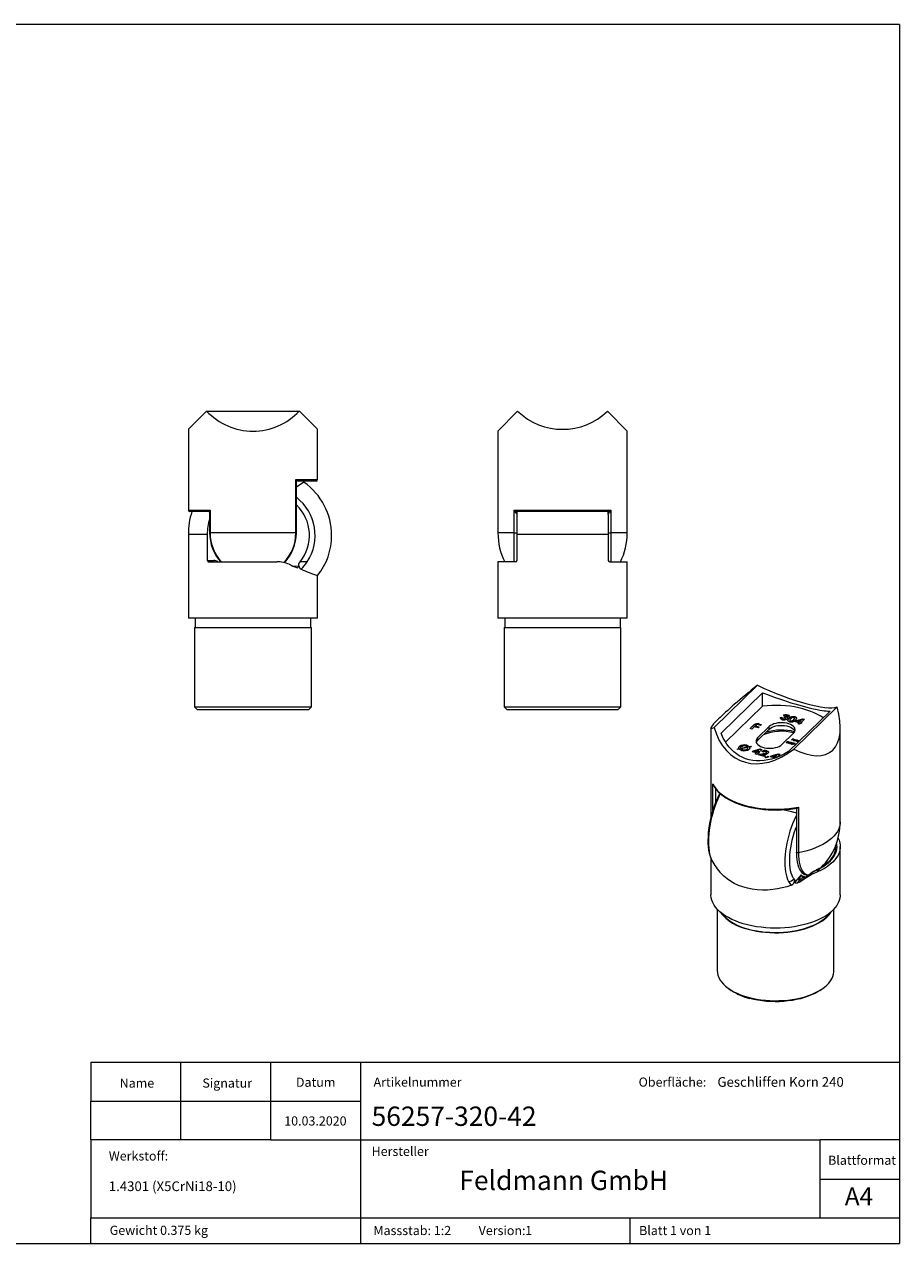
# Model space of a CAD drawing. Units: millimetres. Extents: x 10 to 584, y 10 to 410.
# Drawn here: x 297 to 584, y 10 to 410 of the extents above; entities that cross this region are included whole.
import ezdxf

# ---------------------------------------------------------------- set-up
doc = ezdxf.new("R2010")
doc.units = ezdxf.units.MM
doc.header["$LTSCALE"] = 2
doc.styles.add('SLDTEXTSTYLE0', font='TXT', dxfattribs={"width": 0.75})
doc.styles.add('SLDTEXTSTYLE1', font='TXT', dxfattribs={"width": 0.692308})

msp = doc.modelspace()

# ---------------------------------------------------------------- linework, layer by layer
at = {"color": 7, "linetype": 'Continuous', "lineweight": 0}
for p, q in [((584, 410), (10, 410)), ((584, 410), (584, 10)), ((318.8, 69.5), (348.26, 69.5)), ((318.8, 69.5), (318.8, 56.75)), ((348.26, 69.5), (377.72, 69.5)), ((348.26, 44), (348.26, 69.5)), ((377.72, 69.5), (407.2, 69.5)), ((377.72, 69.5), (377.72, 44)), ((407.2, 69.5), (584, 69.5)), ((407.2, 69.5), (407.2, 10)), ((318.8, 56.75), (348.26, 56.75)), ((318.8, 44), (318.8, 56.75)), ((348.26, 56.75), (377.72, 56.75)), ((377.72, 56.75), (407.2, 56.75)), ((348.26, 44), (318.8, 44)), ((318.8, 44), (318.8, 18.5)), ((377.72, 44), (348.26, 44)), ((377.72, 44), (407.2, 44)), ((407.2, 44), (558, 44)), ((584, 44), (558, 44)), ((558, 30.99), (558, 44)), ((558, 18.5), (558, 30.99)), ((584, 30.99), (558, 30.99)), ((318.8, 18.5), (584, 18.5)), ((318.8, 10), (318.8, 18.5)), ((495.6, 10), (495.6, 18.5)), ((10, 10), (584, 10))]:
    msp.add_line(p, q, dxfattribs=at)
at = {"color": 7, "linetype": 'Continuous', "lineweight": 15}
for p, q in [((350.76, 277.15), (356.76, 283.15)), ((356.76, 283.15), (387.16, 283.15)), ((387.16, 283.15), (393.16, 277.15)), ((452.28, 276.55), (458.71, 283.15)), ((488.26, 283.15), (494.68, 276.55)), ((350.76, 277.15), (350.76, 250.65)), ((393.16, 260.65), (393.16, 277.15)), ((452.28, 276.55), (452.28, 243.15)), ((494.68, 243.15), (494.68, 276.55)), ((386.01, 243.15), (386.01, 260.65)), ((386.18, 243.15), (386.18, 260.28)), ((392.66, 260.15), (386.18, 260.15)), ((388.63, 259.78), (386.18, 258.21)), ((357.51, 250.15), (351.26, 250.15)), ((357.74, 249.92), (357.74, 243.15)), ((357.91, 250.65), (357.91, 243.15)), ((457.61, 250.65), (489.36, 250.65)), ((457.61, 243.15), (457.61, 250.65)), ((458.33, 249.65), (458.32, 249.65)), ((458.48, 249.95), (458.48, 249.17)), ((458.48, 249.17), (458.48, 242.65)), ((488.3, 250.15), (458.66, 250.15)), ((488.48, 249.17), (488.48, 249.95)), ((488.48, 249.17), (488.48, 242.65)), ((488.64, 249.65), (488.64, 249.65)), ((489.36, 250.65), (489.36, 243.15)), ((350.76, 242.65), (350.76, 215.15)), ((356.98, 242.65), (350.76, 242.65)), ((356.98, 242.65), (356.98, 234.15)), ((356.98, 242.65), (356.99, 242.65)), ((386.01, 243.15), (357.91, 243.15)), ((457.61, 243.15), (458.48, 243.15)), ((458.48, 242.65), (458.48, 234.15)), ((488.48, 242.65), (458.48, 242.65)), ((488.48, 243.15), (489.36, 243.15)), ((488.48, 242.65), (488.48, 234.15)), ((356.98, 234.15), (359.07, 234.15)), ((357.5, 233.65), (379.8, 233.65)), ((359.07, 233.65), (359.07, 234.15)), ((386.94, 232.21), (386.94, 233.09)), ((389.71, 233.65), (387.41, 233.65)), ((452.28, 233.65), (452.28, 215.15)), ((457.98, 233.65), (452.28, 233.65)), ((488.98, 233.65), (494.68, 233.65)), ((494.68, 215.15), (494.68, 233.65)), ((393.16, 215.15), (393.16, 229.17)), ((393.16, 215.15), (350.76, 215.15)), ((352.81, 212.15), (352.81, 186.15)), ((352.81, 212.15), (391.11, 212.15)), ((353.01, 215.15), (353.01, 212.15)), ((390.91, 212.15), (390.91, 215.15)), ((391.11, 186.15), (391.11, 212.15)), ((473.48, 215.15), (452.28, 215.15)), ((454.33, 212.15), (454.33, 186.15)), ((454.33, 212.15), (492.63, 212.15)), ((454.53, 215.15), (454.53, 212.15)), ((494.68, 215.15), (473.48, 215.15)), ((492.43, 212.15), (492.43, 215.15)), ((492.63, 186.15), (492.63, 212.15)), ((537.36, 193.17), (523.17, 179.33)), ((525.48, 177.42), (539.08, 190.69)), ((539.08, 186.34), (539.08, 190.69)), ((352.81, 186.15), (353.81, 185.15)), ((352.81, 186.15), (391.11, 186.15)), ((390.11, 185.15), (353.81, 185.15)), ((390.11, 185.15), (391.11, 186.15)), ((454.33, 186.15), (455.33, 185.15)), ((454.33, 186.15), (492.63, 186.15)), ((491.63, 185.15), (455.33, 185.15)), ((491.63, 185.15), (492.63, 186.15)), ((539.08, 186.34), (526.94, 174.5)), ((561.19, 184.68), (547.59, 171.41)), ((563.5, 186.07), (549.31, 172.22)), ((534.95, 178.98), (536.16, 180.16)), ((535.02, 178.96), (536.16, 180.07)), ((536.16, 180.07), (536.16, 180.16)), ((536.8, 180.03), (536.62, 179.85)), ((538.42, 180.03), (537.76, 180.22)), ((538.11, 180.46), (538.7, 180.3)), ((538.11, 180.37), (538.11, 180.46)), ((538.11, 180.37), (538.63, 180.23)), ((538.7, 180.3), (538.42, 180.03)), ((545.05, 182.68), (545.6, 182.53)), ((545.05, 182.6), (545.05, 182.68)), ((545.05, 182.6), (545.6, 182.45)), ((545.55, 182.4), (545.55, 182.29)), ((545.86, 182.06), (545.86, 182.15)), ((546.5, 183.2), (545.94, 183.35)), ((546.09, 182.71), (546.37, 182.98)), ((546.16, 182.69), (546.37, 182.89)), ((546.37, 182.89), (546.37, 182.98)), ((546.47, 183.49), (546.47, 183.57)), ((546.58, 182.16), (546.58, 182.25)), ((546.64, 182.26), (546.64, 182.37)), ((546.98, 182.57), (546.98, 182.66)), ((547.16, 182.93), (547.16, 183.01)), ((547.2, 183), (547.2, 183.1)), ((547.3, 183.45), (547.3, 183.53)), ((547.73, 182.24), (547.73, 182.33)), ((547.99, 181.75), (547.99, 181.64)), ((548.23, 181.42), (548.23, 181.5)), ((548.63, 182.81), (548.63, 182.89)), ((548.69, 181.43), (548.69, 181.52)), ((549.29, 181.84), (549.29, 181.92)), ((549.6, 182.28), (549.6, 182.39)), ((549.6, 181.24), (549.9, 181.53)), ((550.91, 180.88), (549.6, 181.24)), ((549.64, 182.81), (549.64, 182.9)), ((549.67, 181.22), (549.9, 181.44)), ((549.9, 181.53), (552.23, 182.19)), ((549.9, 181.44), (552.23, 182.11)), ((549.9, 181.44), (549.9, 181.53)), ((551.74, 181.69), (550.5, 181.33)), ((550.5, 181.33), (551.19, 181.15)), ((550.5, 181.25), (550.5, 181.33)), ((550.5, 181.25), (551.19, 181.06)), ((550.58, 180.55), (550.91, 180.88)), ((551.13, 180.4), (550.58, 180.55)), ((550.65, 180.53), (550.91, 180.79)), ((550.91, 180.79), (550.91, 180.88)), ((551.47, 180.73), (551.13, 180.4)), ((551.19, 181.15), (551.74, 181.69)), ((551.19, 181.06), (551.74, 181.6)), ((551.19, 181.06), (551.19, 181.15)), ((551.75, 180.65), (551.47, 180.73)), ((552.81, 182.04), (551.74, 180.99)), ((551.74, 181.6), (551.74, 181.69)), ((551.74, 180.99), (552.02, 180.92)), ((551.74, 180.91), (551.74, 180.99)), ((551.74, 180.91), (551.95, 180.85)), ((552.02, 180.92), (551.75, 180.65)), ((552.23, 182.19), (552.81, 182.04)), ((552.23, 182.11), (552.23, 182.19)), ((552.23, 182.11), (552.74, 181.97)), ((522.13, 179.2), (522.13, 149.9)), ((535.56, 178.81), (534.95, 178.98)), ((536.35, 179.58), (535.56, 178.81)), ((537.61, 179.24), (536.35, 179.58)), ((536.62, 179.85), (537.88, 179.5)), ((536.62, 179.76), (536.62, 179.85)), ((536.62, 179.76), (537.81, 179.44)), ((541.27, 179.65), (537.44, 175.91)), ((541.27, 178.79), (537.44, 175.06)), ((537.88, 179.5), (537.61, 179.24)), ((541.27, 178.79), (541.27, 179.65)), ((545.4, 173.75), (549.23, 177.48)), ((564.53, 148.41), (564.53, 179.2)), ((530.68, 172.26), (531.29, 172.39)), ((530.84, 172.07), (530.68, 172.26)), ((530.74, 172.19), (531.29, 172.3)), ((531.44, 172.2), (530.84, 172.07)), ((531.29, 172.3), (531.29, 172.39)), ((531.44, 173.01), (531.44, 173.09)), ((531.84, 172.65), (531.84, 172.54)), ((531.85, 172.55), (531.87, 172.42)), ((531.87, 172.51), (534.1, 172.97)), ((531.87, 172.42), (534.1, 172.88)), ((531.87, 172.42), (531.87, 172.51)), ((534.21, 172.77), (532.02, 172.32)), ((532.02, 172.23), (532.02, 172.32)), ((532.49, 172.01), (532.49, 172.1)), ((533.89, 173.41), (533.89, 173.49)), ((534.1, 172.88), (534.1, 172.97)), ((534.1, 172.28), (534.1, 172.37)), ((534.24, 172.56), (534.24, 172.66)), ((534.65, 173.08), (535.24, 173.2)), ((534.65, 173), (535.24, 173.12)), ((534.65, 173), (534.65, 173.08)), ((535.39, 173.02), (534.79, 172.89)), ((534.79, 172.81), (534.79, 172.89)), ((534.79, 172.81), (534.82, 172.54)), ((535.24, 173.2), (535.39, 173.02)), ((535.24, 173.12), (535.24, 173.2)), ((535.24, 173.12), (535.33, 173)), ((535.94, 171.64), (538.27, 172.3)), ((535.94, 171.55), (538.27, 172.22)), ((537.44, 175.91), (537.44, 175.06)), ((538.85, 172.15), (537.78, 171.1)), ((538.27, 172.3), (538.85, 172.15)), ((538.27, 172.22), (538.27, 172.3)), ((538.27, 172.22), (538.78, 172.08)), ((546.87, 174.5), (546.94, 174.49)), ((546.87, 174.42), (546.87, 174.5)), ((546.87, 174.42), (546.93, 174.4)), ((546.93, 174.47), (546.93, 174.36)), ((547.02, 174.33), (547.02, 174.38)), ((547.03, 174.57), (547.29, 174.73)), ((547.15, 174.56), (547.17, 174.57)), ((547.3, 174.68), (547.17, 174.6)), ((547.17, 174.55), (547.17, 174.6)), ((547.26, 174.53), (547.26, 174.58)), ((547.29, 174.73), (547.58, 174.65)), ((547.29, 174.67), (547.29, 174.73)), ((547.54, 174.62), (547.3, 174.68)), ((547.3, 174.36), (547.3, 174.42)), ((547.32, 174.37), (547.32, 174.48)), ((547.44, 174.26), (547.45, 174.27)), ((547.45, 174.27), (547.45, 174.36)), ((547.45, 174.27), (547.49, 174.3)), ((547.49, 174.31), (547.49, 174.21)), ((547.58, 174.65), (547.54, 174.62)), ((547.59, 174.18), (547.59, 174.22)), ((547.63, 174.44), (548.01, 174.55)), ((548.04, 174.52), (547.71, 174.42)), ((547.71, 174.37), (547.71, 174.42)), ((547.78, 174.35), (547.78, 174.4)), ((547.82, 174.2), (547.82, 174.25)), ((547.83, 174.19), (547.83, 174.3)), ((547.85, 174.12), (548.27, 174.19)), ((548.33, 173.99), (547.85, 174.12)), ((548.01, 174.55), (548.04, 174.52)), ((548.01, 174.51), (548.01, 174.55)), ((548.31, 174.16), (548.04, 174.11)), ((548.04, 174.11), (548.36, 174.03)), ((548.04, 174.07), (548.04, 174.11)), ((548.19, 174.34), (548.13, 174.36)), ((548.36, 174.03), (548.33, 173.99)), ((548.48, 174.37), (548.48, 174.42)), ((548.49, 174.06), (548.56, 174.04)), ((548.49, 173.98), (548.49, 174.06)), ((548.49, 173.98), (548.55, 173.96)), ((548.52, 174.21), (548.52, 174.27)), ((548.54, 174.21), (548.54, 174.32)), ((548.55, 174.03), (548.55, 173.92)), ((548.58, 175.27), (548.95, 175.63)), ((548.64, 175.26), (548.58, 175.27)), ((548.82, 175.43), (548.64, 175.26)), ((548.64, 173.89), (548.64, 173.94)), ((548.65, 174.13), (548.91, 174.29)), ((548.77, 174.12), (548.79, 174.13)), ((548.92, 174.24), (548.79, 174.16)), ((548.79, 174.11), (548.79, 174.16)), ((549.1, 175.36), (548.82, 175.43)), ((548.83, 175.43), (548.86, 175.46)), ((548.97, 175.58), (548.86, 175.47)), ((548.86, 175.47), (549.14, 175.39)), ((548.86, 175.42), (548.86, 175.47)), ((548.88, 174.09), (548.88, 174.14)), ((548.91, 174.29), (549.2, 174.21)), ((548.91, 174.23), (548.91, 174.29)), ((549.16, 174.18), (548.92, 174.24)), ((548.92, 173.92), (548.92, 173.98)), ((548.94, 173.93), (548.94, 174.04)), ((548.95, 175.63), (549.29, 175.54)), ((548.95, 175.56), (548.95, 175.63)), ((549.25, 175.5), (548.97, 175.58)), ((548.99, 173.82), (549.63, 174.05)), ((549.03, 173.79), (548.99, 173.82)), ((549.78, 174.06), (549.03, 173.79)), ((549.14, 175.39), (549.1, 175.36)), ((549.12, 175.17), (549.14, 175.2)), ((549.14, 175.2), (549.14, 175.29)), ((549.14, 175.2), (549.18, 175.22)), ((549.2, 174.21), (549.16, 174.18)), ((549.17, 175.22), (549.17, 175.11)), ((549.66, 175.14), (549.2, 175.26)), ((549.24, 175.25), (549.24, 175.29)), ((549.24, 175.29), (549.63, 175.19)), ((549.29, 175.54), (549.25, 175.5)), ((549.29, 175.32), (549.29, 175.36)), ((549.29, 175.08), (549.29, 175.12)), ((549.31, 174.14), (549.34, 174.17)), ((549.63, 174.05), (549.31, 174.14)), ((549.34, 174.17), (549.78, 174.06)), ((549.34, 174.13), (549.34, 174.17)), ((549.53, 175.12), (549.57, 175.09)), ((549.53, 175.08), (549.53, 175.12)), ((549.54, 175.31), (549.54, 175.35)), ((549.59, 173.8), (549.63, 173.84)), ((549.86, 173.73), (549.59, 173.8)), ((549.63, 175.15), (549.63, 175.19)), ((549.63, 174), (549.63, 174.05)), ((549.63, 174.01), (549.64, 174.01)), ((549.63, 173.84), (549.9, 173.76)), ((549.63, 173.79), (549.63, 173.84)), ((549.64, 175.14), (549.64, 175.23)), ((549.65, 174.98), (550.03, 175.35)), ((549.71, 174.97), (549.65, 174.98)), ((549.7, 175.2), (549.7, 175.25)), ((550.09, 175.34), (549.71, 174.97)), ((549.9, 173.76), (549.86, 173.73)), ((549.95, 174.95), (549.97, 174.98)), ((549.97, 174.98), (549.97, 175.06)), ((549.97, 174.98), (550.01, 175)), ((550.01, 175), (550.01, 174.9)), ((550.01, 174.91), (550.02, 174.89)), ((550.03, 175.35), (550.09, 175.34)), ((550.03, 175.27), (550.03, 175.35)), ((550.14, 174.85), (550.14, 174.89)), ((550.31, 174.8), (550.36, 174.85)), ((550.38, 174.78), (550.31, 174.8)), ((550.36, 174.79), (550.36, 174.85)), ((550.76, 175.15), (550.38, 174.78)), ((550.38, 175.08), (550.38, 175.13)), ((550.45, 174.85), (550.45, 174.93)), ((550.48, 174.89), (550.48, 175)), ((550.52, 174.74), (550.79, 175.01)), ((550.58, 174.73), (550.52, 174.74)), ((550.53, 175.01), (550.69, 175.17)), ((550.53, 174.94), (550.53, 175.01)), ((550.7, 174.84), (550.58, 174.73)), ((550.69, 175.17), (550.76, 175.15)), ((550.69, 175.09), (550.69, 175.17)), ((550.72, 174.86), (550.79, 174.92)), ((550.79, 175.01), (550.85, 174.99)), ((550.79, 174.92), (550.79, 175.01)), ((550.85, 174.99), (550.81, 174.95)), ((550.81, 174.91), (550.81, 174.95)), ((550.92, 174.93), (550.92, 174.96)), ((551.04, 174.9), (551.04, 174.95)), ((551.07, 174.8), (551.07, 174.87)), ((535.64, 171.35), (535.94, 171.64)), ((536.95, 170.99), (535.64, 171.35)), ((535.71, 171.33), (535.94, 171.55)), ((535.94, 171.55), (535.94, 171.64)), ((537.78, 171.8), (536.54, 171.44)), ((536.54, 171.36), (536.54, 171.44)), ((536.54, 171.44), (537.22, 171.26)), ((536.54, 171.36), (537.22, 171.17)), ((536.61, 170.66), (536.95, 170.99)), ((537.17, 170.51), (536.61, 170.66)), ((536.68, 170.64), (536.95, 170.9)), ((536.95, 170.9), (536.95, 170.99)), ((537.51, 170.84), (537.17, 170.51)), ((537.22, 171.26), (537.78, 171.8)), ((537.22, 171.17), (537.78, 171.71)), ((537.22, 171.17), (537.22, 171.26)), ((537.78, 170.76), (537.51, 170.84)), ((537.69, 170.37), (537.83, 170.52)), ((539.75, 169.81), (537.69, 170.37)), ((537.75, 170.35), (537.83, 170.43)), ((537.78, 171.71), (537.78, 171.8)), ((537.78, 171.1), (538.06, 171.03)), ((537.78, 171.02), (537.78, 171.1)), ((538.06, 171.03), (537.78, 170.76)), ((537.78, 171.02), (537.99, 170.96)), ((537.83, 170.52), (539.27, 170.77)), ((537.83, 170.43), (539.27, 170.68)), ((537.83, 170.43), (537.83, 170.52)), ((539.41, 171.26), (538.85, 171.41)), ((539.5, 170.46), (538.98, 170.36)), ((538.98, 170.36), (540.02, 170.08)), ((538.98, 170.27), (538.98, 170.36)), ((538.98, 170.27), (539.95, 170.01)), ((539.27, 170.68), (539.27, 170.77)), ((540.02, 170.08), (539.75, 169.81)), ((539.95, 169.5), (540.85, 169.89)), ((540.16, 169.36), (539.95, 169.5)), ((540.03, 169.45), (540.85, 169.8)), ((541.13, 169.68), (540.16, 169.36)), ((540.32, 171.02), (540.32, 171.11)), ((540.38, 171.13), (540.38, 171.24)), ((540.46, 171.62), (540.46, 171.71)), ((540.85, 169.89), (541.13, 169.68)), ((540.85, 169.8), (540.85, 169.89)), ((540.85, 169.8), (541.05, 169.65)), ((541.59, 169.73), (541.89, 170.02)), ((542.9, 169.37), (541.59, 169.73)), ((541.66, 169.71), (541.89, 169.93)), ((541.89, 170.02), (544.22, 170.69)), ((541.89, 169.93), (544.22, 170.6)), ((541.89, 169.93), (541.89, 170.02)), ((543.73, 170.18), (542.49, 169.82)), ((542.49, 169.82), (543.17, 169.64)), ((542.49, 169.74), (542.49, 169.82)), ((542.49, 169.74), (543.17, 169.55)), ((542.7, 169.18), (542.9, 169.37)), ((542.83, 169.22), (542.9, 169.29)), ((542.9, 169.29), (542.9, 169.37)), ((543.17, 169.64), (543.73, 170.18)), ((543.17, 169.55), (543.73, 170.09)), ((543.17, 169.55), (543.17, 169.64)), ((543.73, 170.09), (543.73, 170.18)), ((544.8, 170.53), (543.8, 169.55)), ((544.22, 170.69), (544.8, 170.53)), ((544.22, 170.6), (544.22, 170.69)), ((544.22, 170.6), (544.73, 170.46)), ((546.82, 152.2), (546.2, 152.36)), ((546.82, 152.2), (550.14, 151.3)), ((550.14, 152.84), (550.14, 138.44)), ((550.81, 153.2), (550.81, 138.2)), ((564.53, 124.41), (564.53, 140.27)), ((522.13, 136.41), (522.13, 124.41)), ((557.8, 133.04), (556.82, 132.57)), ((557.1, 131.96), (557.8, 133.04)), ((551.69, 130.97), (549.61, 128.61)), ((549.61, 128.61), (549.61, 129.36)), ((550.5, 128.4), (551.24, 129.25)), ((553.04, 129.96), (553.65, 130.38)), ((553.65, 130.38), (553.31, 129.96)), ((554.9, 131.46), (554.8, 131.37)), ((524.18, 119.73), (524.18, 99.55)), ((562.48, 99.55), (562.48, 119.73)), ((528.02, 93.63), (528.82, 93.08)), ((557.84, 93.08), (558.64, 93.63))]:
    msp.add_line(p, q, dxfattribs=at)
at = {"color": 8, "linetype": 'Continuous', "lineweight": 15}
for p, q in [((386.01, 260.65), (393.16, 260.65)), ((350.76, 250.65), (357.91, 250.65)), ((357.74, 243.15), (357.91, 243.15)), ((386.18, 243.15), (386.01, 243.15)), ((457.61, 243.15), (452.28, 243.15)), ((457.61, 233.65), (457.61, 243.15)), ((494.68, 243.15), (489.36, 243.15)), ((489.36, 243.15), (489.36, 233.65)), ((384.82, 232.4), (386.94, 232.21)), ((547.63, 174.38), (547.63, 174.44)), ((548.27, 174.16), (548.27, 174.19)), ((522.73, 152.07), (522.73, 160.83)), ((523.66, 159.24), (523.66, 154.68))]:
    msp.add_line(p, q, dxfattribs=at)
at = {"color": 7, "linetype": 'Continuous', "lineweight": 15, "flags": 128}
for points in [[(357.51, 250.15), (357.46, 250.16), (357.44, 250.17), (357.44, 250.21), (357.5, 250.31), (357.67, 250.48), (357.9, 250.65), (357.91, 250.65)], [(458.48, 249.95), (458.46, 249.78), (458.41, 249.68), (458.37, 249.66), (458.33, 249.65)], [(488.29, 250.15), (488.29, 250.15), (488.33, 250.14), (488.4, 250.09), (488.47, 250), (488.48, 249.95), (488.48, 249.96)], [(488.64, 249.65), (488.61, 249.65), (488.58, 249.66), (488.56, 249.68), (488.53, 249.72), (488.51, 249.77), (488.49, 249.86), (488.48, 249.95)], [(489.36, 250.65), (489.36, 250.64), (489.22, 250.3), (489.03, 249.97), (488.87, 249.78), (488.75, 249.68), (488.71, 249.66), (488.64, 249.65)], [(539.08, 190.69), (540.4, 190.21), (541.77, 189.71), (543.19, 189.2), (544.65, 188.69), (545.88, 188.27), (547.11, 187.86), (548.38, 187.46), (549.64, 187.07), (550.84, 186.71), (552.02, 186.38), (553.19, 186.06), (554.33, 185.78), (555.27, 185.56), (557.02, 185.19), (557.82, 185.04), (558.59, 184.92), (559.28, 184.83), (559.92, 184.76), (560.48, 184.71), (561.19, 184.68)], [(558.92, 182.47), (558.12, 183), (557.11, 183.58), (556.02, 184.12), (554.85, 184.61), (553.6, 185.05), (552.29, 185.44), (550.93, 185.78), (549.52, 186.06), (548.07, 186.28), (546.59, 186.44), (545.09, 186.55), (543.58, 186.59), (542.07, 186.57), (540.56, 186.48), (539.08, 186.34)], [(549.23, 177.48), (549.52, 177.84), (549.69, 178.21), (549.75, 178.59), (549.68, 178.97), (549.49, 179.34), (549.18, 179.69), (548.77, 180.01), (548.26, 180.29), (547.67, 180.52), (547.01, 180.7), (546.3, 180.82), (545.57, 180.88), (544.83, 180.87), (544.09, 180.81), (543.39, 180.68), (542.74, 180.49), (542.16, 180.25), (541.67, 179.97), (541.27, 179.65)], [(541.27, 178.79), (541.67, 179.11), (542.16, 179.4), (542.74, 179.64), (543.39, 179.82), (544.09, 179.95), (544.83, 180.02), (545.57, 180.02), (546.3, 179.96), (547.01, 179.84), (547.67, 179.66), (548.26, 179.43), (548.77, 179.15), (549.18, 178.83), (549.49, 178.48), (549.67, 178.14)], [(545.53, 181.87), (545.14, 182.04), (544.93, 182.28), (544.93, 182.48), (545.05, 182.68)], [(544.93, 182.29), (544.93, 182.4), (545.05, 182.6)], [(545.6, 182.53), (545.56, 182.41), (545.6, 182.29), (545.7, 182.21), (545.86, 182.15)], [(545.56, 182.3), (545.6, 182.2), (545.7, 182.12), (545.86, 182.06)], [(545.94, 183.35), (546.2, 183.5), (546.47, 183.57)], [(546.04, 183.33), (546.2, 183.41), (546.47, 183.49)], [(546.58, 182.25), (546.63, 182.32), (546.63, 182.39), (546.53, 182.53), (546.33, 182.63), (546.09, 182.71)], [(546.47, 183.57), (546.94, 183.6), (547.3, 183.53)], [(546.47, 183.49), (546.94, 183.51), (547.3, 183.45)], [(546.58, 182.16), (546.63, 182.23), (546.63, 182.27)], [(546.98, 182.66), (547.17, 182.52), (547.25, 182.35), (547.14, 182.1)], [(546.98, 182.57), (547.17, 182.43), (547.25, 182.27), (547.24, 182.24)], [(547.16, 183.01), (547.2, 183.09), (547.17, 183.16), (547.1, 183.21), (547, 183.25)], [(547.16, 182.93), (547.2, 183), (547.2, 183.01)], [(547.3, 183.53), (547.63, 183.4), (547.81, 183.21), (547.84, 183.04), (547.74, 182.88)], [(547.3, 183.45), (547.63, 183.31), (547.81, 183.12), (547.83, 183)], [(547.94, 181.22), (547.69, 181.31), (547.49, 181.43), (547.38, 181.57), (547.35, 181.73), (547.47, 182.04), (547.73, 182.33)], [(547.35, 181.63), (547.35, 181.64), (547.47, 181.95), (547.73, 182.24)], [(547.73, 182.33), (548.16, 182.68), (548.63, 182.89)], [(547.73, 182.24), (548.16, 182.59), (548.63, 182.81)], [(548.28, 182.17), (548.01, 181.83), (548.02, 181.64), (548.1, 181.56), (548.23, 181.5)], [(548.01, 181.65), (548.02, 181.56), (548.1, 181.48), (548.23, 181.42)], [(548.63, 182.89), (549.2, 182.96), (549.64, 182.9)], [(548.63, 182.81), (549.2, 182.88), (549.64, 182.81)], [(548.69, 181.52), (549.07, 181.73), (549.29, 181.92)], [(548.69, 181.43), (549.07, 181.64), (549.29, 181.84)], [(549.29, 181.92), (549.57, 182.27), (549.58, 182.46), (549.5, 182.55), (549.37, 182.61)], [(549.29, 181.84), (549.57, 182.19), (549.58, 182.29)], [(549.64, 182.9), (549.9, 182.81), (550.1, 182.68), (550.21, 182.53), (550.23, 182.37), (550.1, 182.06), (549.85, 181.77)], [(549.64, 182.81), (549.9, 182.72), (550.1, 182.6), (550.21, 182.45), (550.23, 182.31)], [(547.59, 171.41), (546.26, 170.66), (544.9, 170), (543.47, 169.42), (542.01, 168.95), (540.79, 168.67), (539.55, 168.47), (538.29, 168.37), (537.03, 168.38), (535.82, 168.51), (534.64, 168.74), (533.47, 169.09), (532.34, 169.56), (531.39, 170.07), (529.64, 171.32), (528.84, 172.07), (528.08, 172.91), (527.38, 173.82), (526.75, 174.79), (526.18, 175.82), (525.48, 177.42)], [(531.29, 172.39), (531.24, 172.79), (531.44, 173.09)], [(531.26, 172.55), (531.24, 172.7), (531.44, 173.01)], [(532.19, 171.81), (531.71, 172), (531.44, 172.2)], [(531.99, 172.93), (531.85, 172.7), (531.87, 172.51)], [(532.02, 172.32), (532.25, 172.18), (532.49, 172.1)], [(532.02, 172.23), (532.25, 172.09), (532.49, 172.01)], [(534.1, 172.97), (533.85, 173.12), (533.6, 173.21)], [(533.89, 173.49), (534.38, 173.29), (534.65, 173.08)], [(533.89, 173.41), (534.38, 173.21), (534.65, 173)], [(534.1, 172.37), (534.23, 172.59), (534.21, 172.77)], [(534.1, 172.28), (534.23, 172.5), (534.23, 172.57)], [(534.79, 172.89), (534.84, 172.5), (534.65, 172.21)], [(537.44, 175.91), (537.15, 175.56), (536.97, 175.19), (536.92, 174.81), (536.99, 174.43), (537.18, 174.06), (537.48, 173.71), (537.9, 173.39), (538.41, 173.11), (539, 172.88), (539.65, 172.7), (540.36, 172.58), (541.09, 172.52), (541.84, 172.52), (542.57, 172.59), (543.27, 172.72), (543.92, 172.9), (544.5, 173.14), (545, 173.43), (545.4, 173.75)], [(537, 174.4), (537.15, 174.7), (537.44, 175.06)], [(546.98, 174.34), (546.9, 174.37), (546.86, 174.42), (546.85, 174.46), (546.87, 174.5)], [(546.94, 174.49), (546.93, 174.45), (546.95, 174.42), (546.98, 174.39), (547.02, 174.38)], [(547.21, 174.55), (547.11, 174.56), (547.03, 174.57)], [(547.17, 174.6), (547.22, 174.59), (547.26, 174.58)], [(547.3, 174.42), (547.32, 174.46), (547.3, 174.5), (547.26, 174.53), (547.21, 174.55)], [(547.26, 174.58), (547.34, 174.54), (547.39, 174.49), (547.39, 174.45), (547.36, 174.4)], [(547.32, 174.47), (547.34, 174.46), (547.37, 174.42)], [(547.55, 174.19), (547.47, 174.22), (547.42, 174.27), (547.42, 174.32), (547.45, 174.36)], [(547.51, 174.34), (547.49, 174.3), (547.51, 174.27), (547.54, 174.24), (547.59, 174.22)], [(547.71, 174.42), (547.75, 174.41), (547.78, 174.4)], [(547.82, 174.25), (547.83, 174.29), (547.81, 174.33), (547.78, 174.35), (547.73, 174.37)], [(547.78, 174.4), (547.86, 174.37), (547.9, 174.32), (547.91, 174.28), (547.88, 174.24)], [(547.83, 174.3), (547.86, 174.28), (547.89, 174.25)], [(548.52, 174.27), (548.54, 174.31), (548.52, 174.34), (548.49, 174.37), (548.44, 174.38)], [(548.6, 173.9), (548.52, 173.93), (548.48, 173.98), (548.47, 174.02), (548.49, 174.06)], [(548.48, 174.42), (548.57, 174.39), (548.61, 174.34), (548.61, 174.29), (548.59, 174.25)], [(548.53, 174.31), (548.57, 174.3), (548.59, 174.27)], [(548.56, 174.04), (548.55, 174.01), (548.57, 173.98), (548.6, 173.95), (548.64, 173.94)], [(548.83, 174.11), (548.73, 174.12), (548.65, 174.13)], [(548.79, 174.16), (548.84, 174.15), (548.88, 174.14)], [(548.92, 173.98), (548.94, 174.02), (548.92, 174.06), (548.88, 174.09), (548.83, 174.11)], [(548.88, 174.14), (548.96, 174.1), (549.01, 174.05), (549.01, 174.01), (548.98, 173.96)], [(548.94, 174.03), (548.96, 174.02), (548.99, 173.98)], [(549.26, 175.08), (549.16, 175.12), (549.11, 175.18), (549.11, 175.24), (549.14, 175.29)], [(549.14, 175.29), (549.22, 175.33), (549.29, 175.36)], [(549.2, 175.26), (549.17, 175.22), (549.19, 175.17), (549.23, 175.14), (549.29, 175.12)], [(549.36, 175.33), (549.29, 175.32), (549.24, 175.29)], [(549.29, 175.36), (549.44, 175.37), (549.54, 175.35)], [(549.51, 175.32), (549.43, 175.33), (549.36, 175.33)], [(549.63, 175.19), (549.64, 175.23), (549.61, 175.27), (549.57, 175.3), (549.51, 175.32)], [(549.54, 175.35), (549.66, 175.3), (549.7, 175.25)], [(549.64, 175.23), (549.66, 175.22), (549.7, 175.16)], [(549.7, 175.25), (549.69, 175.18), (549.66, 175.14)], [(550.1, 174.85), (550, 174.9), (549.94, 174.96), (549.94, 175.01), (549.97, 175.06)], [(550.04, 175.05), (550.01, 175), (550.03, 174.94), (550.07, 174.91), (550.14, 174.89)], [(550.36, 174.85), (550.21, 174.83), (550.1, 174.85)], [(550.34, 174.79), (550.4, 174.81), (550.42, 174.83)], [(550.45, 174.93), (550.48, 174.98), (550.46, 175.03), (550.41, 175.07), (550.35, 175.09)], [(550.38, 175.13), (550.49, 175.07), (550.53, 175.01)], [(550.48, 175), (550.49, 174.99), (550.53, 174.93)], [(550.81, 174.95), (550.87, 174.96), (550.92, 174.96)], [(550.92, 174.96), (550.99, 174.96), (551.04, 174.95)], [(551.06, 174.86), (551.06, 174.88), (551.05, 174.89), (550.99, 174.92)], [(551.04, 174.95), (551.09, 174.93), (551.13, 174.9), (551.13, 174.86)], [(551.07, 174.85), (551.09, 174.84), (551.1, 174.84)], [(539.27, 170.77), (539.92, 170.91), (540.32, 171.11)], [(539.27, 170.68), (539.92, 170.83), (540.32, 171.02)], [(540.32, 171.11), (540.38, 171.21), (540.35, 171.31), (540.26, 171.38), (540.13, 171.43)], [(540.32, 171.02), (540.38, 171.12), (540.37, 171.14)], [(540.46, 171.71), (540.81, 171.56), (541, 171.34), (541, 171.16), (540.9, 170.98)], [(540.46, 171.62), (540.81, 171.47), (541, 171.26), (541, 171.15)], [(522.73, 160.83), (523.16, 160.05), (523.69, 159.3), (524.33, 158.57), (525.08, 157.86), (525.92, 157.19), (526.85, 156.54), (527.88, 155.94), (528.99, 155.37), (530.17, 154.85), (531.43, 154.38), (532.75, 153.95), (534.13, 153.57), (535.56, 153.25), (537.03, 152.99), (538.54, 152.78), (540.07, 152.62), (541.62, 152.53), (543.18, 152.49), (544.74, 152.52), (546.29, 152.6), (547.82, 152.74), (549.34, 152.94), (550.81, 153.2)], [(522.82, 160.58), (522.92, 160.38), (523.36, 159.63), (523.91, 158.91), (524.55, 158.21), (525.28, 157.53), (526.1, 156.88), (527, 156.27), (527.98, 155.69), (529.04, 155.15), (530.16, 154.65), (531.35, 154.19), (532.59, 153.77), (533.89, 153.41), (535.23, 153.09), (536.61, 152.82), (538.02, 152.6), (539.45, 152.44), (540.91, 152.32), (542.37, 152.26), (543.84, 152.25), (545.31, 152.3), (546.77, 152.4), (548.21, 152.55), (549.63, 152.75), (550.33, 152.88)], [(525.07, 157.73), (524.53, 156.66), (524.02, 155.56), (523.55, 154.41), (523.12, 153.24), (522.72, 152.03), (522.37, 150.82), (522.05, 149.59), (521.78, 148.35), (521.56, 147.12), (521.38, 145.9), (521.25, 144.69), (521.17, 143.5), (521.14, 142.34), (521.16, 141.22), (521.24, 140.13), (521.38, 139.08), (521.59, 138.07), (521.86, 137.11), (522.21, 136.21), (522.46, 135.72)], [(550.14, 151.27), (549.1, 151.53), (547.7, 151.89), (546.27, 152.25), (545.93, 152.34)], [(563.84, 143.04), (564.15, 142.33), (564.39, 141.52), (564.52, 140.7), (564.52, 139.88), (564.4, 139.06), (564.16, 138.24), (563.81, 137.44), (563.34, 136.66), (562.75, 135.89), (562.06, 135.15), (561.26, 134.44), (560.36, 133.76), (559.36, 133.12), (558.27, 132.52), (557.1, 131.96)], [(550.14, 138.44), (550.14, 137.9), (550.19, 136.91), (550.29, 135.97), (550.44, 135.09), (550.64, 134.28), (550.89, 133.54), (551.19, 132.87), (551.54, 132.29), (551.94, 131.8), (552.39, 131.41), (552.86, 131.13), (553.37, 130.95), (553.89, 130.87), (554.05, 130.88)], [(557.56, 133.06), (557.35, 132.94), (556.7, 132.61), (556.66, 132.59)], [(559.51, 134.24), (559.84, 134.77), (560.11, 135.24)], [(548.51, 127.6), (547.03, 127.1), (545.52, 126.69), (543.96, 126.36), (542.38, 126.14), (540.69, 126.01), (539, 125.98), (537.29, 126.08), (535.61, 126.29), (534.08, 126.6), (532.6, 127.01), (531.15, 127.54), (529.78, 128.16), (528.55, 128.86), (527.41, 129.64), (526.34, 130.52), (525.45, 131.43)], [(549.61, 128.61), (549.63, 128.5), (549.69, 128.42), (549.81, 128.35), (550.01, 128.3), (550.31, 128.34), (550.5, 128.4)], [(551.69, 130.97), (551.68, 130.97), (551.63, 130.89), (551.57, 130.79), (551.24, 130.22), (551.01, 129.63), (550.98, 129.35), (551, 129.27), (551.03, 129.24), (551.06, 129.22), (551.09, 129.21), (551.15, 129.22), (551.21, 129.24), (551.24, 129.25)], [(552.93, 130.21), (552.89, 130.19), (552.66, 130.08), (552.52, 130.03), (552.42, 130), (552.34, 129.99), (552.35, 129.99)], [(564.53, 124.41), (564.53, 124.15), (564.43, 123.35), (564.22, 122.55), (563.9, 121.76), (563.46, 120.98), (562.91, 120.23), (562.26, 119.5), (561.5, 118.79), (560.65, 118.11), (559.7, 117.47), (558.66, 116.87), (557.53, 116.31), (556.33, 115.79), (555.06, 115.32), (553.72, 114.89), (552.33, 114.53), (550.89, 114.21), (549.41, 113.95), (547.89, 113.75), (546.35, 113.6), (544.79, 113.52), (543.22, 113.49), (541.66, 113.53), (540.1, 113.62), (538.56, 113.77), (537.05, 113.98), (535.57, 114.25), (534.14, 114.57), (532.75, 114.95), (531.42, 115.38), (530.16, 115.86), (528.97, 116.38), (527.86, 116.95), (526.83, 117.56), (525.89, 118.2), (525.05, 118.88), (524.31, 119.59), (523.67, 120.33), (523.14, 121.09), (522.72, 121.87), (522.41, 122.66), (522.21, 123.46), (522.13, 124.27), (522.13, 124.41)], [(534.39, 113.12), (535.73, 112.79), (537.12, 112.51), (538.54, 112.29), (539.99, 112.13), (541.46, 112.02), (542.95, 111.98), (544.43, 111.99), (545.91, 112.07), (547.37, 112.2), (548.81, 112.39), (550.22, 112.64), (551.58, 112.94), (552.89, 113.29), (554.15, 113.7), (555.34, 114.16), (556.46, 114.66), (557.5, 115.21), (558.46, 115.79), (559.32, 116.41), (560.09, 117.07), (560.76, 117.75), (561.32, 118.46), (561.59, 118.86)], [(534.49, 113.21), (535.81, 112.88), (537.18, 112.61), (538.59, 112.39), (540.03, 112.23), (541.48, 112.13), (542.95, 112.08), (544.42, 112.1), (545.88, 112.17), (547.33, 112.3), (548.75, 112.49), (550.14, 112.73), (551.49, 113.03), (552.79, 113.38), (554.04, 113.79), (555.22, 114.24), (556.33, 114.74), (557.36, 115.28), (558.3, 115.86), (559.16, 116.47), (559.92, 117.12), (560.58, 117.79), (561.11, 118.47)], [(524.18, 99.55), (524.24, 98.8), (524.41, 98.04), (524.69, 97.29), (525.09, 96.55), (525.6, 95.83), (526.21, 95.13), (526.93, 94.46), (527.74, 93.82), (528.65, 93.22), (529.65, 92.65), (530.73, 92.13), (531.88, 91.65), (533.11, 91.21), (534.39, 90.83)], [(534.39, 90.83), (535.73, 90.5), (537.12, 90.22), (538.54, 90), (539.99, 89.84), (541.46, 89.74), (542.95, 89.69), (544.43, 89.71), (545.91, 89.78), (547.37, 89.91), (548.81, 90.1), (550.22, 90.35), (551.58, 90.65), (552.89, 91.01), (554.15, 91.42), (555.34, 91.87), (556.46, 92.37), (557.5, 92.92), (558.46, 93.51), (559.32, 94.13), (560.09, 94.78), (560.76, 95.47), (561.32, 96.17), (561.78, 96.9), (562.12, 97.65), (562.35, 98.4), (562.47, 99.16), (562.48, 99.55)], [(557.84, 93.08), (557.16, 92.64), (556.19, 92.1), (555.13, 91.59), (553.99, 91.13), (552.79, 90.72), (551.53, 90.36), (550.22, 90.05), (548.87, 89.79), (547.47, 89.6), (546.06, 89.45), (544.62, 89.37), (543.18, 89.35), (541.74, 89.38), (540.31, 89.48), (538.9, 89.63), (537.51, 89.84), (536.16, 90.11), (534.86, 90.43)]]:
    msp.add_lwpolyline(points, dxfattribs=at)
at = {"color": 8, "linetype": 'Continuous', "lineweight": 15, "flags": 128}
for points in [[(525.2, 157.61), (524.86, 156.92), (524.34, 155.78), (523.85, 154.59), (523.39, 153.36), (522.97, 152.1), (522.6, 150.81), (522.26, 149.52), (521.98, 148.22), (521.74, 146.92), (521.55, 145.64), (521.41, 144.39), (521.33, 143.17), (521.29, 141.99), (521.31, 140.86), (521.39, 139.8), (521.51, 138.79), (521.69, 137.87), (521.92, 137.02), (522.19, 136.26), (522.46, 135.69)], [(550.14, 150.54), (549.93, 150.11), (549.4, 148.96), (548.91, 147.77), (548.46, 146.54), (548.04, 145.28), (547.66, 144), (547.33, 142.7), (547.04, 141.4), (546.81, 140.11), (546.62, 138.83), (546.48, 137.58), (546.39, 136.36), (546.36, 135.18), (546.38, 134.05), (546.45, 132.98), (546.58, 131.98), (546.76, 131.05), (546.98, 130.21), (547.26, 129.45), (547.58, 128.78)], [(564.53, 148.41), (564.49, 147.69), (564.32, 146.86), (564.03, 146.04), (563.62, 145.24), (563.09, 144.45), (562.45, 143.69), (561.69, 142.95), (560.83, 142.25), (559.87, 141.58), (558.81, 140.95), (557.66, 140.36), (556.43, 139.83), (555.12, 139.34), (553.74, 138.9), (552.3, 138.52), (550.81, 138.2)], [(549.39, 129.63), (549.04, 130.16), (548.73, 130.8), (548.48, 131.53), (548.27, 132.35), (548.12, 133.25), (548.01, 134.22), (547.96, 135.25), (547.97, 136.35), (548.03, 137.49), (548.14, 138.66), (548.31, 139.87), (548.52, 141.09), (548.79, 142.32), (549.1, 143.55), (549.46, 144.77), (549.86, 145.96), (550.14, 146.72)], [(557.8, 133.04), (558.81, 133.62), (559.74, 134.24), (560.57, 134.89), (561.31, 135.57), (561.94, 136.28), (562.47, 137.02), (562.89, 137.77), (563.2, 138.53), (563.4, 139.3), (563.48, 140.08), (563.45, 140.87), (563.36, 141.45)], [(550.81, 138.2), (550.67, 138.18), (550.52, 138.19), (550.38, 138.22), (550.26, 138.27), (550.18, 138.33), (550.14, 138.41), (550.14, 138.44)], [(550.81, 138.2), (550.84, 137.11), (550.93, 136.09), (551.06, 135.14), (551.26, 134.28), (551.5, 133.5), (551.8, 132.81), (552.14, 132.23), (552.53, 131.75), (552.95, 131.38), (553.42, 131.13), (553.92, 130.99), (554.19, 130.96)], [(560.11, 135.24), (560.41, 135.76), (560.57, 136.07)]]:
    msp.add_lwpolyline(points, dxfattribs=at)
at = {"color": 7, "linetype": 'Continuous', "lineweight": 15}
for centre, radius, start, end in [((473.48, 298.35), 21.2, 225.8058, 314.1942), ((385.53, 260.22), 0.642, 5.7188, 42.1925), ((392.66, 260.65), 0.5, 270, 0), ((376.56, 242.35), 21.2, 0, 55.3026), ((351.26, 250.65), 0.5, 180, 270), ((371.96, 243.15), 21.2, 160.7198, 181.3514), ((357.48, 249.89), 0.257, 5.8028, 83.5592), ((459.04, 252.3), 2.19, 229.1555, 260.1328), ((459.09, 250.96), 1.52, 191.6493, 239.4609), ((458.76, 249.72), 0.444, 102.824, 188.6899), ((458.77, 249.71), 0.445, 102.0439, 188.341), ((458.71, 249.92), 0.233, 98.5728, 169.6286), ((488.2, 249.71), 0.445, 351.659, 77.9561), ((487.84, 252.49), 2.39, 281.2092, 309.5025), ((488.2, 249.72), 0.444, 351.3101, 77.176), ((371.96, 243.15), 14.98, 161.6563, 181.9126), ((371.96, 243.15), 14.22, 180, 221.9186), ((371.96, 243.15), 14.22, 316.5855, 0), ((376.56, 242.35), 21.2, 321.5217, 0), ((473.48, 243.15), 21.2, 180, 206.6229), ((473.48, 243.15), 21.2, 333.3771, 0), ((357.48, 234.15), 0.503, 180.3025, 271.7146), ((380.12, 224.6), 9.06, 65.7315, 92.0374), ((393.84, 252.35), 21.9, 242.8428, 249.7591), ((386.46, 232.22), 0.476, 244.7364, 358.6543), ((388.93, 232.83), 2.01, 172.2837, 233.2114), ((376.56, 242.35), 13.91, 318.2807, 321.2791), ((376.56, 242.35), 15.77, 315.0938, 326.512), ((457.98, 234.15), 0.5, 270, 0), ((488.98, 234.15), 0.5, 180, 270), ((427.73, 328.76), 105.43, 247.6988, 250.8462), ((537.39, 178.64), 1.96, 68.532, 129.0936), ((537.39, 178.55), 1.96, 68.532, 129.0936), ((537.44, 179.33), 0.943, 70.087, 132.154), ((546.11, 183.6), 1.82, 251.5775, 304.3673), ((546.12, 182.91), 0.802, 250.6672, 305.075), ((546.12, 182.82), 0.802, 250.6672, 305.075), ((546.73, 183.74), 0.846, 244.4164, 300.6933), ((546.73, 183.66), 0.846, 244.4164, 300.6933), ((546.81, 182.52), 0.754, 75.2275, 114.8061), ((547.08, 183.71), 1.05, 264.3804, 308.2577), ((548.44, 183.05), 1.9, 254.7123, 317.7212), ((548.43, 182.26), 0.782, 255.4041, 289.0004), ((548.43, 182.17), 0.782, 255.4041, 289.0004), ((549.16, 181.56), 1.07, 78.7542, 144.9083), ((545.29, 162.09), 15.98, 75.4735, 111.8005), ((545.26, 162.28), 16.22, 74.624, 108.5501), ((533.08, 170.8), 2.82, 73.0812, 125.452), ((533.08, 170.71), 2.82, 73.0812, 125.452), ((533.05, 171.55), 1.74, 71.5619, 127.5687), ((533.02, 174.48), 2.79, 252.7114, 305.6512), ((533.03, 173.79), 1.78, 252.1078, 306.9663), ((533.03, 173.7), 1.78, 252.1078, 306.9663), ((547.11, 174.74), 0.415, 251.9267, 306.4929), ((547.12, 174.66), 0.3, 251.6788, 306.3913), ((547.74, 173.96), 0.491, 102.2328, 126.2038), ((547.65, 174.14), 0.241, 70.6217, 125.7857), ((547.66, 174.55), 0.378, 252.283, 305.1805), ((547.67, 174.47), 0.256, 251.0902, 304.0621), ((548.37, 174.04), 0.398, 72.7343, 126.0519), ((548.36, 174.12), 0.277, 72.0172, 125.9412), ((548.27, 174.64), 0.444, 270.021, 303.7398), ((548.29, 174.7), 0.532, 272.547, 304.1245), ((548.73, 174.3), 0.415, 251.9267, 306.4929), ((548.74, 174.22), 0.3, 251.6788, 306.3913), ((549.4, 175.58), 0.516, 253.9696, 289.1678), ((549.4, 175.54), 0.438, 254.7031, 287.2992), ((550.24, 174.68), 0.471, 72.6757, 124.7891), ((550.24, 174.76), 0.353, 71.8969, 125.3551), ((550.25, 175.21), 0.345, 251.2449, 305.9416), ((550.91, 174.63), 0.296, 74.2508, 136.2164), ((539.94, 170.03), 1.76, 72.8221, 128.132), ((539.94, 170), 1.7, 72.2686, 125.4922), ((539.93, 170.66), 0.793, 75.3524, 131.1135), ((539.24, 173.32), 2.87, 275.234, 305.3249), ((523.4, 160.91), 0.673, 187.4121, 210.2314), ((550.03, 153.85), 1.02, 286.9682, 320.336), ((543.33, 148.41), 21.2, 315.2016, 0), ((555.69, 140.8), 7.49, 313.1986, 342.8491), ((541.19, 145.63), 21.2, 207.9635, 222.0754), ((563.91, 118.93), 15.37, 117.4277, 131.8421), ((561.59, 122.93), 10.83, 117.0638, 128.3342), ((551.81, 144.59), 12.89, 296.4868, 314.5321), ((547.08, 132.18), 3.44, 278.2954, 312.0078), ((551.4, 130.82), 4.33, 208.0991, 228.0642), ((547.88, 129.21), 1.74, 291.2549, 4.9219), ((552.26, 131.8), 3.61, 217.1861, 222.6211), ((543.95, 143.6), 16.55, 293.3099, 304.4617), ((550.65, 133.37), 4.16, 278.1693, 304.9899), ((547.37, 141.06), 12.19, 297.1408, 308.1241), ((566.25, 110.17), 23.64, 112.7876, 123.1781), ((537.4, 128.43), 15.6, 217.8223, 258.8861), ((537.65, 128.81), 15.92, 220.5226, 258.5408), ((539.71, 109.68), 19.85, 236.7389, 255.8565)]:
    msp.add_arc(centre, radius, start, end, dxfattribs=at)
at = {"color": 8, "linetype": 'Continuous', "lineweight": 15}
for centre, radius, start, end in [((376.56, 242.35), 15.77, 326.512, 52.4023), ((376.56, 242.35), 13.91, 321.2791, 46.2368), ((359.73, 249.86), 1.99, 156.5545, 178.1932), ((371.96, 243.15), 14.05, 180, 222.5389), ((371.96, 243.15), 14.05, 316.1258, 0), ((359.18, 232.25), 1.91, 47.4253, 93.0428), ((557.73, 140.03), 5.31, 344.2895, 5.474), ((556.73, 132.41), 0.19, 60.9355, 112.4268), ((557.67, 132.82), 0.251, 58.9303, 114.6651), ((552.57, 128.46), 1.54, 98.5297, 149.3356), ((553.34, 132.83), 2.49, 228.3507, 267.7103), ((554.26, 132.36), 2.92, 208.3555, 233.0164), ((554.18, 130.62), 1.32, 198.0707, 209.9634), ((562.85, 120.86), 13.24, 127.4381, 134.0125)]:
    msp.add_arc(centre, radius, start, end, dxfattribs=at)
at = {"color": 7, "linetype": 'Continuous', "lineweight": 15}
for centre, major_axis, ratio, start_param, end_param in [((371.96, 298.35), (0, 21.8), 0.972261, 2.342131, 3.941055), ((543.33, 195.73), (21.17, 16.62), 0.064259, 1.806183, 3.405106), ((543.33, 195.73), (21.12, -8.9), 0.207998, 4.514019, 6.056688), ((543.33, 195.73), (-18.12, 24.33), 0.452604, 2.402685, 4.001609), ((543.33, 195.73), (11.49, 27.28), 0.653074, 2.457672, 4.000341)]:
    msp.add_ellipse(centre, major_axis=major_axis, ratio=ratio, start_param=start_param, end_param=end_param, dxfattribs=at)

# ---------------------------------------------------------------- texts
at = {"color": 7, "linetype": 'Continuous', "lineweight": 0}
for s, insert, char_height, attachment_point, style in [('Name', (333.9, 64.17), 3, 2, 'SLDTEXTSTYLE0'), ('Signatur', (363.51, 64.17), 3, 2, 'SLDTEXTSTYLE0'), ('Datum', (392.51, 64.44), 3, 2, 'SLDTEXTSTYLE0'), ('Artikelnummer', (411.5, 64.49), 3, 1, 'SLDTEXTSTYLE0'), ('Oberfläche:', (498.41, 64.49), 3, 1, 'SLDTEXTSTYLE0'), ('Geschliffen Korn 240', (524.26, 64.62), 3.175, 1, 'SLDTEXTSTYLE0'), ('56257-320-42', (410.86, 54.97), 6.35, 1, 'SLDTEXTSTYLE0'), ('10.03.2020', (392.43, 51.75), 3, 2, 'SLDTEXTSTYLE0'), ('Werkstoff:', (324.68, 40.26), 3, 1, 'SLDTEXTSTYLE0'), ('Hersteller', (410.86, 41.77), 3, 1, 'SLDTEXTSTYLE0'), ('Blattformat', (560.55, 38.86), 3, 1, 'SLDTEXTSTYLE0'), ('Feldmann GmbH', (439.62, 33.93), 6.35, 1, 'SLDTEXTSTYLE0'), ('1.4301 (X5CrNi18-10)', (324.68, 30.41), 3.175, 1, 'SLDTEXTSTYLE0'), ('A4', (566.04, 28.43), 5.821, 1, 'SLDTEXTSTYLE0'), ('Gewicht 0.375 kg', (341.09, 15.87), 3, 2, 'SLDTEXTSTYLE0'), ('Massstab: 1:2', (411.45, 15.8), 3, 1, 'SLDTEXTSTYLE0'), ('Blatt 1 von 1', (498.56, 15.8), 3, 1, 'SLDTEXTSTYLE1'), ('Version:', (445.96, 15.8), 3, 1, 'SLDTEXTSTYLE0'), ('1', (461.22, 15.8), 3, 1, 'SLDTEXTSTYLE0')]:
    msp.add_mtext(s, dxfattribs=dict(at, insert=insert, char_height=char_height, attachment_point=attachment_point, style=style))

doc.saveas('drawing.dxf')
